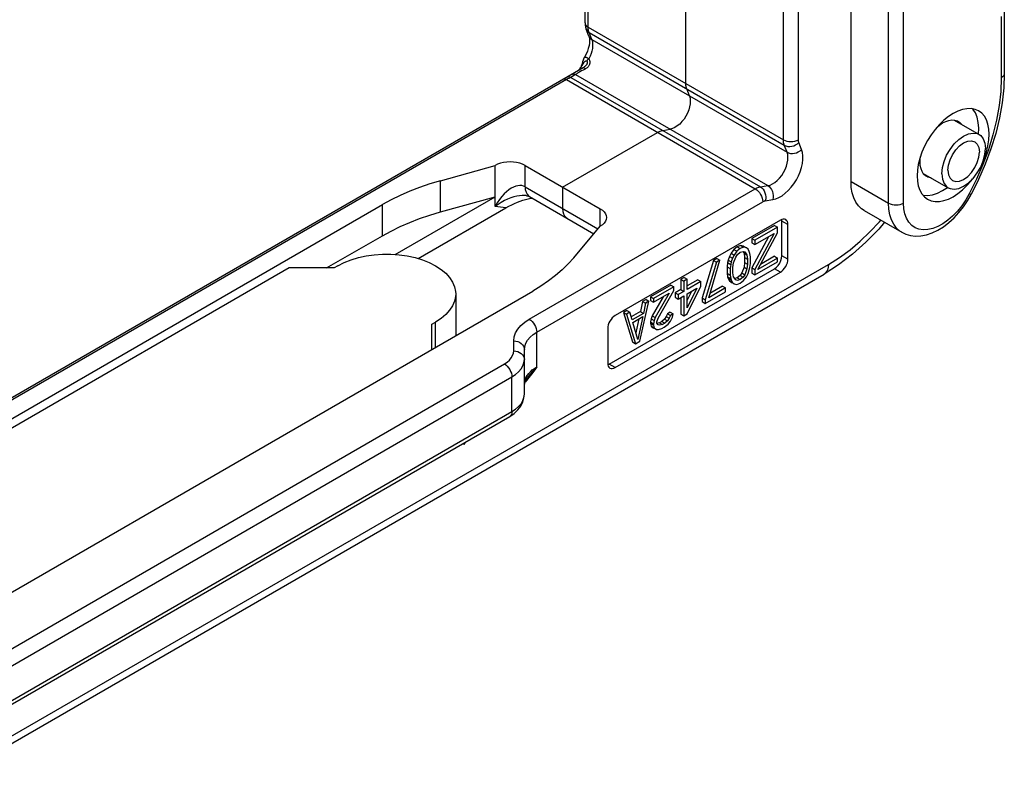
# Model space of a CAD drawing. Extents: x 0 to 210, y 0 to 297.
# Drawn here: x 163 to 186, y 180 to 198 of the extents above; entities that cross this region are included whole.
import ezdxf

# ---------------------------------------------------------------- set-up
doc = ezdxf.new("R2010")
doc.units = 0
doc.header["$LTSCALE"] = 19.36
doc.header["$MEASUREMENT"] = 0
doc.layers.add('COMPONENTI_DI_ASSIEME', color=7, linetype='CONTINUOUS')

msp = doc.modelspace()

# ---------------------------------------------------------------- linework, layer by layer
at = {"layer": 'COMPONENTI_DI_ASSIEME', "color": 9, "linetype": 'Continuous'}
for p, q in [((183.139, 193.429), (183.139, 218.931)), ((183.492, 193.429), (183.492, 218.931)), ((176.067, 197.57), (176.067, 203.508)), ((180.664, 194.917), (180.664, 200.855)), ((181.017, 194.917), (181.017, 200.865)), ((185.79, 197.818), (185.79, 196.376)), ((175.994, 197.672), (175.999, 197.644)), ((176.036, 197.592), (176.067, 197.57)), ((176.067, 197.57), (180.664, 194.917)), ((176.068, 197.547), (176.067, 197.57)), ((176.089, 197.443), (180.685, 194.789)), ((176.152, 197.278), (176.089, 197.443)), ((176.152, 197.278), (180.748, 194.625)), ((175.872, 196.598), (175.875, 196.599)), ((175.875, 196.599), (175.88, 196.597)), ((175.88, 196.597), (175.887, 196.606)), ((175.921, 196.656), (175.928, 196.667)), ((175.941, 196.691), (175.952, 196.71)), ((175.995, 196.583), (175.949, 196.56)), ((176.032, 196.777), (176.034, 196.775)), ((175.554, 196.334), (150.41, 181.818)), ((175.489, 196.346), (175.479, 196.342)), ((175.569, 196.343), (175.554, 196.334)), ((175.554, 196.334), (180, 193.767)), ((175.771, 196.452), (175.66, 196.388)), ((175.66, 196.388), (180.121, 193.813)), ((175.783, 196.462), (175.771, 196.452)), ((175.771, 196.452), (180.295, 193.84)), ((175.844, 196.502), (175.819, 196.486)), ((180.748, 194.625), (180.685, 194.789)), ((181.091, 194.689), (181.028, 194.853)), ((174.583, 193.812), (174.583, 194.314)), ((172.588, 193.22), (172.588, 193.955)), ((174.583, 193.812), (176.298, 192.822)), ((180.121, 193.813), (180.295, 193.84)), ((182.255, 193.939), (183.139, 193.429)), ((173.875, 193.345), (173.875, 193.579)), ((174.664, 193.599), (174.686, 193.584)), ((174.681, 190.696), (180, 193.767)), ((185.039, 193.646), (184.955, 193.502)), ((171.226, 192.662), (171.226, 193.396)), ((174.133, 193.319), (173.875, 193.345)), ((174.858, 190.39), (180.177, 193.461)), ((180.237, 193.484), (180.412, 193.511)), ((176.35, 192.885), (176.35, 193.293)), ((180.77, 192.926), (180.628, 193.007)), ((180.77, 192.109), (180.628, 192.191)), ((161.537, 180.332), (181.724, 191.987)), ((180.593, 191.803), (180.452, 191.885)), ((172.475, 190.035), (172.475, 190.627)), ((174.858, 189.574), (174.858, 190.39)), ((174.315, 189.95), (174.315, 190.186)), ((160.163, 181.6), (174.095, 189.644)), ((176.704, 189.558), (176.562, 189.639)), ((174.858, 189.574), (174.824, 189.528)), ((160.339, 181.294), (174.272, 189.338)), ((174.272, 188.521), (174.272, 189.338)), ((174.645, 189.291), (174.619, 189.257)), ((160.339, 180.477), (174.272, 188.521))]:
    msp.add_line(p, q, dxfattribs=at)
at = {"layer": 'COMPONENTI_DI_ASSIEME', "color": 7, "linetype": 'Continuous'}
for p, q in [((175.994, 197.672), (175.994, 203.618)), ((178.366, 196.244), (178.366, 200.76)), ((182.255, 193.939), (182.255, 198.478)), ((185.863, 197.92), (185.863, 196.478)), ((176.014, 197.542), (176.022, 197.519)), ((176.085, 197.354), (176.022, 197.519)), ((176.1, 197.248), (176.097, 197.195)), ((176.097, 197.195), (176.088, 197.135)), ((175.977, 196.853), (175.968, 196.836)), ((175.977, 196.853), (175.982, 196.862)), ((176.018, 196.931), (175.982, 196.862)), ((175.953, 196.615), (150.333, 181.824)), ((175.953, 196.615), (175.836, 196.548)), ((175.861, 196.581), (175.839, 196.55)), ((175.872, 196.598), (175.861, 196.581)), ((175.937, 196.75), (175.933, 196.736)), ((175.933, 196.736), (175.933, 196.736)), ((175.838, 196.549), (175.836, 196.548)), ((178.45, 195.952), (178.387, 196.116)), ((185.183, 195.554), (185.125, 195.643)), ((177.823, 195.139), (177.997, 195.167)), ((184.439, 195.378), (184.334, 195.276)), ((184.681, 195.383), (185.269, 195.044)), ((175.466, 193.804), (177.702, 195.094)), ((172.588, 193.955), (173.875, 194.314)), ((173.875, 193.579), (173.875, 194.314)), ((174.583, 194.314), (176.35, 193.293)), ((183.956, 194.127), (184.544, 193.788)), ((175.466, 193.804), (175.466, 193.302)), ((184.411, 193.722), (184.526, 193.798)), ((171.521, 192.22), (173.875, 193.579)), ((172.588, 193.22), (173.875, 193.579)), ((174.608, 193.605), (174.608, 193.605)), ((174.686, 193.584), (176.202, 192.708)), ((174.72, 193.542), (174.749, 193.547)), ((184.997, 193.482), (185.083, 193.631)), ((150.789, 181.597), (171.226, 193.396)), ((172.063, 192.124), (174.133, 193.319)), ((182.565, 193.252), (183.449, 192.742)), ((175.729, 192.142), (176.35, 192.885)), ((180.593, 193.028), (176.704, 190.783)), ((180.452, 192.905), (179.921, 192.599)), ((180.522, 192.865), (179.992, 192.558)), ((180.452, 192.905), (180.522, 192.865)), ((180.522, 192.726), (180.522, 192.865)), ((180.628, 193.044), (180.593, 193.028)), ((180.628, 193.007), (180.624, 193.042)), ((180.628, 192.191), (180.628, 193.007)), ((180.77, 192.109), (180.77, 192.926)), ((169.911, 191.903), (171.226, 192.662)), ((180.31, 192.638), (179.921, 191.904)), ((179.992, 192.454), (180.443, 192.714)), ((180.443, 192.714), (179.992, 191.863)), ((180.058, 191.867), (180.522, 192.726)), ((179.576, 192.4), (179.497, 192.337)), ((179.656, 192.429), (179.576, 192.4)), ((179.576, 192.4), (179.647, 192.359)), ((179.727, 192.388), (179.647, 192.359)), ((179.722, 192.415), (179.656, 192.429)), ((179.656, 192.429), (179.727, 192.388)), ((179.722, 192.415), (179.793, 192.374)), ((179.793, 192.374), (179.727, 192.388)), ((179.921, 192.599), (179.992, 192.558)), ((179.921, 192.599), (179.921, 192.495)), ((179.921, 192.495), (179.992, 192.454)), ((179.992, 192.558), (179.992, 192.454)), ((179.391, 192.171), (179.364, 192.087)), ((179.431, 192.247), (179.391, 192.171)), ((179.391, 192.171), (179.462, 192.131)), ((179.497, 192.337), (179.431, 192.247)), ((179.431, 192.247), (179.501, 192.206)), ((179.501, 192.206), (179.462, 192.131)), ((179.488, 192.024), (179.541, 192.159)), ((179.497, 192.337), (179.568, 192.296)), ((179.568, 192.296), (179.501, 192.206)), ((179.541, 192.159), (179.581, 192.217)), ((179.647, 192.359), (179.568, 192.296)), ((179.581, 192.217), (179.647, 192.273)), ((179.647, 192.273), (179.714, 192.293)), ((179.707, 192.289), (179.736, 192.249)), ((179.714, 192.293), (179.753, 192.282)), ((179.736, 192.249), (179.806, 192.208)), ((179.736, 192.249), (179.749, 192.152)), ((179.749, 192.152), (179.82, 192.111)), ((179.749, 192.152), (179.749, 192.031)), ((179.753, 192.282), (179.806, 192.208)), ((179.833, 192.345), (179.793, 192.374)), ((179.806, 192.208), (179.82, 192.111)), ((179.859, 192.291), (179.833, 192.345)), ((179.873, 192.246), (179.859, 192.291)), ((179.886, 192.167), (179.873, 192.246)), ((179.886, 192.011), (179.886, 192.167)), ((180.452, 192.176), (180.122, 191.986)), ((180.452, 192.176), (180.522, 192.135)), ((170.176, 191.954), (170.088, 191.903)), ((179.02, 192.079), (178.754, 191.196)), ((179.09, 192.038), (178.825, 191.155)), ((178.905, 191.201), (179.17, 192.084)), ((179.099, 192.125), (179.02, 192.079)), ((179.02, 192.079), (179.09, 192.038)), ((179.17, 192.084), (179.09, 192.038)), ((179.099, 192.125), (179.17, 192.084)), ((179.351, 192.027), (179.338, 191.932)), ((179.338, 191.932), (179.409, 191.892)), ((179.338, 191.932), (179.338, 191.776)), ((179.364, 192.087), (179.351, 192.027)), ((179.351, 192.027), (179.422, 191.986)), ((179.364, 192.087), (179.435, 192.046)), ((179.422, 191.986), (179.409, 191.892)), ((179.435, 192.046), (179.422, 191.986)), ((179.462, 192.131), (179.435, 192.046)), ((179.475, 191.912), (179.488, 192.024)), ((179.736, 191.919), (179.683, 191.784)), ((179.749, 192.031), (179.736, 191.919)), ((179.736, 191.919), (179.806, 191.878)), ((179.749, 192.031), (179.82, 191.99)), ((179.82, 191.99), (179.806, 191.878)), ((179.82, 192.111), (179.82, 191.99)), ((179.859, 191.856), (179.873, 191.916)), ((179.873, 191.916), (179.886, 192.011)), ((179.992, 191.742), (180.522, 192.048)), ((180.522, 192.135), (180.058, 191.867)), ((180.452, 191.885), (180.499, 191.92)), ((180.522, 192.048), (180.522, 192.135)), ((181.957, 191.973), (181.621, 191.758)), ((169.027, 191.903), (150.112, 180.982)), ((161.433, 180.103), (181.621, 191.758)), ((170.088, 191.903), (169.027, 191.903)), ((176.562, 189.639), (180.452, 191.885)), ((176.704, 189.558), (180.593, 191.803)), ((179.338, 191.776), (179.409, 191.735)), ((179.338, 191.776), (179.351, 191.697)), ((179.351, 191.697), (179.422, 191.656)), ((179.351, 191.697), (179.364, 191.652)), ((179.409, 191.892), (179.409, 191.735)), ((179.409, 191.735), (179.422, 191.656)), ((179.475, 191.791), (179.475, 191.912)), ((179.488, 191.694), (179.475, 191.791)), ((179.541, 191.621), (179.488, 191.694)), ((179.643, 191.726), (179.576, 191.671)), ((179.683, 191.784), (179.643, 191.726)), ((179.643, 191.726), (179.714, 191.685)), ((179.714, 191.685), (179.647, 191.63)), ((179.683, 191.784), (179.753, 191.743)), ((179.753, 191.743), (179.714, 191.685)), ((179.727, 191.606), (179.793, 191.697)), ((179.806, 191.878), (179.753, 191.743)), ((179.793, 191.697), (179.833, 191.772)), ((179.833, 191.772), (179.859, 191.856)), ((179.921, 191.904), (179.992, 191.863)), ((179.921, 191.904), (179.921, 191.783)), ((179.921, 191.783), (179.992, 191.742)), ((179.992, 191.863), (179.992, 191.742)), ((178.012, 191.497), (177.535, 191.221)), ((178.083, 191.456), (177.605, 191.181)), ((178.012, 191.497), (178.083, 191.456)), ((178.083, 191.369), (178.083, 191.456)), ((178.33, 191.681), (178.251, 191.635)), ((178.251, 191.635), (178.321, 191.594)), ((178.251, 191.635), (178.251, 191.392)), ((178.401, 191.64), (178.321, 191.594)), ((178.321, 191.594), (178.321, 191.351)), ((178.33, 191.681), (178.401, 191.64)), ((178.401, 191.397), (178.401, 191.64)), ((178.648, 191.621), (178.401, 191.478)), ((178.719, 191.58), (178.401, 191.397)), ((178.401, 190.823), (178.719, 191.476)), ((178.648, 191.621), (178.719, 191.58)), ((178.719, 191.476), (178.719, 191.58)), ((179.232, 191.472), (178.934, 191.3)), ((179.232, 191.472), (179.302, 191.431)), ((179.364, 191.652), (179.435, 191.611)), ((179.364, 191.652), (179.391, 191.598)), ((179.391, 191.598), (179.462, 191.557)), ((179.391, 191.598), (179.431, 191.569)), ((179.422, 191.656), (179.435, 191.611)), ((179.431, 191.569), (179.459, 191.553)), ((179.435, 191.611), (179.462, 191.557)), ((179.462, 191.557), (179.501, 191.528)), ((179.491, 191.534), (179.501, 191.528)), ((179.501, 191.528), (179.568, 191.514)), ((179.576, 191.671), (179.518, 191.652)), ((179.581, 191.609), (179.541, 191.621)), ((179.568, 191.514), (179.647, 191.543)), ((179.576, 191.671), (179.647, 191.63)), ((179.647, 191.63), (179.581, 191.609)), ((179.647, 191.543), (179.727, 191.606)), ((158.973, 182.24), (174.761, 191.355)), ((172.95, 191.29), (172.95, 190.31)), ((177.535, 191.221), (177.605, 191.181)), ((177.535, 191.221), (177.535, 191.135)), ((177.835, 191.226), (177.575, 190.775)), ((177.605, 191.094), (177.977, 191.308)), ((177.977, 191.308), (177.645, 190.734)), ((177.712, 190.721), (178.083, 191.369)), ((178.251, 191.392), (178.118, 191.315)), ((178.118, 191.315), (178.189, 191.274)), ((178.118, 191.315), (178.118, 191.211)), ((178.321, 191.351), (178.189, 191.274)), ((178.189, 191.274), (178.189, 191.17)), ((178.189, 191.17), (178.321, 191.246)), ((178.251, 191.392), (178.321, 191.351)), ((178.321, 191.246), (178.321, 190.777)), ((178.401, 191.292), (178.626, 191.423)), ((178.626, 191.423), (178.401, 190.962)), ((178.5, 191.35), (178.401, 191.148)), ((178.401, 190.962), (178.401, 191.292)), ((178.825, 191.068), (179.302, 191.344)), ((179.302, 191.431), (178.905, 191.201)), ((179.302, 191.344), (179.302, 191.431)), ((177.287, 190.18), (177.499, 191.119)), ((177.349, 191.114), (177.296, 190.875)), ((177.429, 191.16), (177.349, 191.114)), ((177.349, 191.114), (177.42, 191.073)), ((177.42, 191.073), (177.367, 190.834)), ((177.499, 191.119), (177.42, 191.073)), ((177.429, 191.16), (177.499, 191.119)), ((177.535, 191.135), (177.605, 191.094)), ((177.605, 191.181), (177.605, 191.094)), ((178.118, 191.211), (178.189, 191.17)), ((178.251, 191.206), (178.251, 190.818)), ((178.754, 191.196), (178.825, 191.155)), ((178.754, 191.196), (178.754, 191.109)), ((178.754, 191.109), (178.825, 191.068)), ((178.825, 191.155), (178.825, 191.068)), ((176.978, 190.9), (176.898, 190.854)), ((176.898, 190.854), (176.969, 190.813)), ((176.898, 190.854), (177.11, 190.16)), ((177.049, 190.859), (176.969, 190.813)), ((176.969, 190.813), (177.181, 190.119)), ((176.978, 190.9), (177.049, 190.859)), ((177.102, 190.681), (177.049, 190.859)), ((177.296, 190.875), (177.081, 190.751)), ((177.367, 190.834), (177.102, 190.681)), ((177.115, 190.619), (177.354, 190.757)), ((177.354, 190.757), (177.234, 190.219)), ((177.296, 190.875), (177.367, 190.834)), ((177.575, 190.775), (177.548, 190.708)), ((177.575, 190.775), (177.645, 190.734)), ((177.906, 190.758), (177.866, 190.7)), ((177.932, 190.826), (177.906, 190.758)), ((177.906, 190.758), (177.977, 190.717)), ((177.999, 190.864), (177.932, 190.826)), ((177.932, 190.826), (178.003, 190.785)), ((178.003, 190.785), (177.977, 190.717)), ((177.999, 190.864), (178.069, 190.823)), ((178.069, 190.823), (178.003, 190.785)), ((178.056, 190.746), (178.069, 190.823)), ((178.251, 190.818), (178.321, 190.777)), ((178.321, 190.777), (178.401, 190.823)), ((172.386, 190.576), (172.475, 190.627)), ((172.386, 189.984), (172.386, 190.576)), ((177.234, 190.219), (177.115, 190.619)), ((177.262, 190.704), (177.188, 190.373)), ((177.548, 190.708), (177.535, 190.631)), ((177.535, 190.631), (177.605, 190.59)), ((177.535, 190.631), (177.535, 190.596)), ((177.535, 190.596), (177.605, 190.555)), ((177.535, 190.596), (177.548, 190.534)), ((177.548, 190.708), (177.619, 190.667)), ((177.548, 190.534), (177.619, 190.493)), ((177.548, 190.534), (177.601, 190.495)), ((177.619, 190.667), (177.605, 190.59)), ((177.605, 190.59), (177.605, 190.555)), ((177.605, 190.555), (177.619, 190.493)), ((177.645, 190.734), (177.619, 190.667)), ((177.685, 190.636), (177.712, 190.721)), ((177.685, 190.601), (177.685, 190.636)), ((177.712, 190.564), (177.685, 190.601)), ((177.747, 190.614), (177.687, 190.595)), ((177.751, 190.552), (177.712, 190.564)), ((177.8, 190.645), (177.747, 190.614)), ((177.747, 190.614), (177.818, 190.573)), ((177.818, 190.573), (177.751, 190.552)), ((177.866, 190.7), (177.8, 190.645)), ((177.8, 190.645), (177.871, 190.604)), ((177.871, 190.604), (177.818, 190.573)), ((177.857, 190.51), (177.95, 190.58)), ((177.866, 190.7), (177.937, 190.66)), ((177.937, 190.66), (177.871, 190.604)), ((177.977, 190.717), (177.937, 190.66)), ((177.95, 190.58), (178.003, 190.646)), ((178.003, 190.646), (178.056, 190.746)), ((176.527, 190.476), (176.527, 189.66)), ((177.601, 190.495), (177.615, 190.487)), ((177.619, 190.493), (177.672, 190.454)), ((177.672, 190.454), (177.725, 190.45)), ((177.725, 190.45), (177.804, 190.479)), ((177.804, 190.479), (177.857, 190.51)), ((177.11, 190.16), (177.181, 190.119)), ((177.181, 190.119), (177.287, 190.18)), ((174.565, 188.929), (174.565, 189.982)), ((176.53, 189.626), (176.562, 189.639)), ((176.557, 189.564), (176.579, 189.545)), ((174.626, 189.312), (174.625, 189.312)), ((174.22, 188.407), (174.328, 188.48)), ((174.328, 188.48), (174.415, 188.561)), ((160.288, 180.363), (174.22, 188.407)), ((173.123, 187.773), (173.151, 187.751)), ((173.151, 187.751), (173.178, 187.805))]:
    msp.add_line(p, q, dxfattribs=at)
for points in [[(175.994, 197.672), (175.995, 197.645), (175.997, 197.618), (176.001, 197.591), (176.007, 197.566), (176.014, 197.542)], [(176.085, 197.354), (176.093, 197.328), (176.098, 197.292), (176.1, 197.248)], [(176.088, 197.135), (176.071, 197.07), (176.048, 197.002), (176.018, 196.931)], [(175.968, 196.836), (175.951, 196.796), (175.937, 196.75)], [(175.905, 196.659), (175.891, 196.629), (175.875, 196.602), (175.872, 196.598)], [(175.933, 196.736), (175.929, 196.722), (175.918, 196.69), (175.905, 196.659)], [(185.863, 196.478), (185.85, 196.138), (185.812, 195.789), (185.748, 195.432), (185.66, 195.07), (185.548, 194.707)], [(178.387, 196.116), (178.38, 196.135), (178.375, 196.155), (178.371, 196.176), (178.368, 196.198), (178.366, 196.22), (178.366, 196.244)], [(178.45, 195.952), (178.466, 195.896), (178.472, 195.834), (178.468, 195.767), (178.456, 195.695), (178.435, 195.621), (178.405, 195.548), (178.368, 195.476), (178.324, 195.408), (178.275, 195.346), (178.222, 195.29), (178.166, 195.244), (178.109, 195.207), (178.053, 195.182), (177.997, 195.167)], [(185.259, 195.598), (185.175, 195.634), (185.083, 195.652), (184.983, 195.651), (184.878, 195.632), (184.77, 195.594), (184.659, 195.539)], [(184.659, 195.539), (184.547, 195.465), (184.439, 195.378)], [(185.252, 195.054), (185.26, 195.192), (185.251, 195.326), (185.225, 195.448), (185.183, 195.554)], [(185.443, 194.636), (185.478, 194.778), (185.5, 194.917), (185.507, 195.049), (185.5, 195.172), (185.478, 195.286), (185.443, 195.386), (185.394, 195.473), (185.332, 195.544), (185.259, 195.598)], [(184.334, 195.276), (184.235, 195.162), (184.142, 195.038), (184.059, 194.905), (183.986, 194.767), (183.924, 194.624), (183.875, 194.481), (183.839, 194.339), (183.818, 194.201), (183.81, 194.069), (183.818, 193.945), (183.839, 193.832), (183.875, 193.731), (183.924, 193.645), (183.986, 193.574), (184.059, 193.52)], [(184.291, 195.227), (184.335, 195.264), (184.411, 195.314)], [(184.411, 195.314), (184.488, 195.352), (184.561, 195.376), (184.632, 195.386), (184.698, 195.382), (184.759, 195.365), (184.786, 195.351)], [(184.786, 195.351), (184.812, 195.334), (184.857, 195.29), (184.867, 195.276)], [(177.702, 195.094), (177.723, 195.105), (177.743, 195.115), (177.763, 195.123), (177.784, 195.13), (177.803, 195.136), (177.823, 195.139)], [(184.394, 194.12), (184.408, 194.263), (184.444, 194.406), (184.506, 194.553), (184.587, 194.694), (184.684, 194.82), (184.792, 194.927), (184.906, 195.007), (185.02, 195.059), (185.129, 195.077), (185.226, 195.063), (185.269, 195.043)], [(185.269, 195.043), (185.307, 195.016), (185.368, 194.939), (185.405, 194.839), (185.419, 194.712)], [(184.535, 194.202), (184.549, 194.324), (184.585, 194.445), (184.644, 194.567), (184.721, 194.68), (184.81, 194.774), (184.906, 194.845), (185.002, 194.885), (185.092, 194.894), (185.168, 194.87)], [(184.544, 193.788), (184.587, 193.769), (184.684, 193.755), (184.792, 193.773), (184.906, 193.825), (185.02, 193.905), (185.129, 194.011), (185.226, 194.138), (185.307, 194.278), (185.368, 194.426), (185.405, 194.569), (185.419, 194.712)], [(185.548, 194.707), (185.414, 194.344), (185.259, 193.985), (185.083, 193.631)], [(185.168, 194.87), (185.228, 194.816), (185.263, 194.736), (185.278, 194.63)], [(184.036, 194.052), (184.011, 194.069), (183.965, 194.113), (183.929, 194.169), (183.903, 194.235), (183.886, 194.311), (183.881, 194.396), (183.886, 194.486), (183.896, 194.543)], [(184.644, 193.962), (184.721, 193.938), (184.81, 193.947), (184.906, 193.987), (185.002, 194.058), (185.092, 194.152), (185.168, 194.265), (185.228, 194.387), (185.263, 194.508), (185.278, 194.63)], [(185.374, 194.447), (185.394, 194.493), (185.443, 194.636)], [(174.583, 194.314), (174.523, 194.343), (174.457, 194.367), (174.384, 194.384), (174.307, 194.395), (174.229, 194.398), (174.151, 194.395), (174.074, 194.384), (174.001, 194.367), (173.936, 194.343), (173.875, 194.314)], [(184.142, 194.02), (184.125, 194.021), (184.064, 194.038), (184.036, 194.052)], [(184.394, 194.12), (184.408, 193.993), (184.444, 193.892), (184.506, 193.816), (184.544, 193.788)], [(184.535, 194.202), (184.549, 194.095), (184.585, 194.016), (184.644, 193.962)], [(172.588, 193.955), (172.34, 193.881), (172.099, 193.799), (171.866, 193.709), (171.642, 193.611), (171.429, 193.507), (171.226, 193.396)], [(182.565, 193.252), (182.505, 193.293), (182.431, 193.364), (182.369, 193.452), (182.319, 193.555), (182.284, 193.671), (182.262, 193.799), (182.255, 193.939)], [(184.659, 193.579), (184.77, 193.652), (184.878, 193.739), (184.983, 193.841), (185.083, 193.955), (185.114, 193.997)], [(174.133, 193.319), (174.2, 193.356), (174.268, 193.39), (174.334, 193.421), (174.401, 193.448), (174.466, 193.472), (174.531, 193.494), (174.595, 193.513), (174.658, 193.529), (174.72, 193.542)], [(174.608, 193.605), (174.626, 193.603), (174.659, 193.595), (174.681, 193.587), (174.686, 193.583)], [(183.952, 193.613), (183.953, 193.613), (184.059, 193.607), (184.172, 193.624), (184.289, 193.662), (184.411, 193.722)], [(184.059, 193.52), (184.142, 193.483), (184.235, 193.465), (184.334, 193.466), (184.439, 193.486), (184.547, 193.523), (184.659, 193.579)], [(183.449, 192.742), (183.548, 192.695), (183.657, 192.664), (183.774, 192.65), (183.898, 192.655), (184.029, 192.68), (184.163, 192.725), (184.298, 192.789), (184.431, 192.871), (184.558, 192.969), (184.68, 193.081), (184.794, 193.205), (184.9, 193.339), (184.997, 193.482)], [(171.226, 192.662), (171.429, 192.772), (171.642, 192.876), (171.866, 192.974), (172.099, 193.064), (172.34, 193.146), (172.588, 193.22)], [(175.466, 193.302), (175.472, 193.234), (175.487, 193.176), (175.513, 193.127), (175.548, 193.089), (175.57, 193.073)], [(176.35, 193.293), (176.401, 193.259), (176.442, 193.221), (176.472, 193.178), (176.491, 193.134), (176.497, 193.089)], [(176.497, 193.089), (176.491, 193.044), (176.472, 193), (176.442, 192.958), (176.402, 192.92), (176.35, 192.885)], [(180.718, 193.04), (180.691, 193.05), (180.661, 193.051), (180.628, 193.044)], [(180.77, 192.926), (180.766, 192.964), (180.756, 192.996), (180.74, 193.022), (180.718, 193.04)], [(183.042, 192.977), (182.906, 192.818), (182.603, 192.506), (182.286, 192.223), (181.957, 191.973)], [(170.176, 191.954), (170.325, 192.029), (170.485, 192.093), (170.659, 192.146), (170.842, 192.186), (171.033, 192.213), (171.227, 192.227), (171.424, 192.227), (171.618, 192.213), (171.809, 192.186), (171.992, 192.146), (172.166, 192.093), (172.328, 192.029), (172.474, 191.954), (172.605, 191.869), (172.716, 191.776), (172.807, 191.675), (172.877, 191.569), (172.924, 191.459), (172.947, 191.347), (172.95, 191.29)], [(180.576, 192.017), (180.605, 192.075), (180.622, 192.133), (180.628, 192.191)], [(175.729, 192.142), (175.6, 191.998), (175.458, 191.86), (175.302, 191.725), (175.133, 191.596), (174.953, 191.472), (174.761, 191.355)], [(180.499, 191.92), (180.54, 191.963), (180.576, 192.017)], [(180.593, 191.803), (180.628, 191.828), (180.661, 191.858), (180.691, 191.894), (180.718, 191.935), (180.74, 191.979), (180.756, 192.023), (180.766, 192.067), (180.77, 192.109)], [(172.95, 191.29), (172.948, 191.234), (172.924, 191.121), (172.877, 191.011), (172.807, 190.905), (172.716, 190.805), (172.605, 190.712), (172.475, 190.627)], [(176.704, 190.783), (176.669, 190.758), (176.636, 190.728), (176.606, 190.691), (176.579, 190.651), (176.557, 190.607), (176.541, 190.562), (176.531, 190.519), (176.527, 190.476)], [(176.527, 189.66), (176.531, 189.621), (176.541, 189.589), (176.557, 189.564)], [(176.579, 189.545), (176.606, 189.536), (176.636, 189.534), (176.669, 189.542), (176.704, 189.558)], [(174.625, 189.312), (174.621, 189.307), (174.589, 189.257), (174.571, 189.209), (174.565, 189.166)], [(174.415, 188.561), (174.481, 188.648), (174.528, 188.741), (174.556, 188.835), (174.565, 188.929)]]:
    msp.add_lwpolyline(points, dxfattribs=at)
at = {"layer": 'COMPONENTI_DI_ASSIEME', "color": 9, "linetype": 'Continuous'}
for points in [[(175.999, 197.644), (176.013, 197.617), (176.036, 197.592)], [(176.022, 197.519), (176.034, 197.495), (176.057, 197.466), (176.089, 197.443)], [(176.089, 197.443), (176.082, 197.462), (176.077, 197.482), (176.073, 197.503), (176.07, 197.524), (176.068, 197.547)], [(176.152, 197.278), (176.166, 197.233), (176.172, 197.182), (176.173, 197.127), (176.167, 197.068), (176.154, 197.008), (176.136, 196.946), (176.111, 196.884), (176.081, 196.823)], [(176.085, 197.354), (176.097, 197.33), (176.121, 197.302), (176.152, 197.278)], [(175.977, 196.853), (175.979, 196.856), (175.983, 196.86), (175.987, 196.863), (175.992, 196.865), (175.998, 196.866), (176.003, 196.866), (176.009, 196.865), (176.015, 196.864), (176.022, 196.862), (176.029, 196.859), (176.036, 196.856), (176.043, 196.851), (176.051, 196.846), (176.06, 196.84), (176.07, 196.832), (176.081, 196.823)], [(176.096, 196.795), (176.1, 196.781), (176.104, 196.765), (176.105, 196.749), (176.105, 196.733), (176.103, 196.718), (176.1, 196.703), (176.095, 196.688), (176.089, 196.674), (176.082, 196.661), (176.074, 196.648), (176.064, 196.636), (176.053, 196.624), (176.041, 196.613), (176.027, 196.603), (176.012, 196.593), (175.995, 196.583)], [(176.047, 196.791), (176.04, 196.783), (176.034, 196.775)], [(176.081, 196.823), (176.072, 196.815), (176.062, 196.807), (176.054, 196.799), (176.047, 196.791)], [(176.081, 196.823), (176.089, 196.81), (176.096, 196.795)], [(175.836, 196.548), (175.85, 196.558), (175.862, 196.569), (175.872, 196.582), (175.88, 196.597)], [(175.839, 196.55), (175.841, 196.553), (175.851, 196.565), (175.86, 196.576), (175.87, 196.587), (175.88, 196.597)], [(175.949, 196.56), (175.908, 196.538), (175.873, 196.519), (175.844, 196.502)], [(175.887, 196.606), (175.893, 196.615), (175.9, 196.625), (175.907, 196.634), (175.914, 196.645), (175.921, 196.656)], [(175.928, 196.667), (175.935, 196.679), (175.941, 196.691)], [(175.933, 196.736), (175.933, 196.728), (175.938, 196.716), (175.948, 196.704)], [(175.952, 196.71), (175.955, 196.715), (175.958, 196.721), (175.961, 196.726), (175.964, 196.731), (175.967, 196.735), (175.97, 196.74), (175.974, 196.745), (175.978, 196.75), (175.982, 196.754), (175.986, 196.759), (175.99, 196.763), (175.994, 196.766)], [(176.034, 196.775), (176.039, 196.768), (176.043, 196.76), (176.045, 196.752), (176.046, 196.743), (176.046, 196.733), (176.045, 196.723), (176.042, 196.713), (176.038, 196.704), (176.034, 196.694), (176.028, 196.684), (176.022, 196.675), (176.014, 196.666), (176.006, 196.657), (175.998, 196.648), (175.988, 196.64), (175.977, 196.632), (175.966, 196.623), (175.953, 196.615)], [(175.995, 196.583), (175.985, 196.594), (175.977, 196.603), (175.969, 196.61), (175.962, 196.614), (175.957, 196.616), (175.953, 196.615)], [(175.994, 196.766), (175.998, 196.77), (176.002, 196.772), (176.005, 196.774), (176.009, 196.776), (176.012, 196.778), (176.015, 196.779), (176.018, 196.779), (176.021, 196.78), (176.023, 196.78), (176.026, 196.779), (176.029, 196.779), (176.032, 196.777)], [(175.554, 196.334), (175.54, 196.341), (175.526, 196.346), (175.513, 196.349), (175.501, 196.349), (175.489, 196.346)], [(175.66, 196.388), (175.641, 196.394), (175.622, 196.398), (175.602, 196.398), (175.584, 196.395), (175.565, 196.39), (175.549, 196.382)], [(175.66, 196.388), (175.648, 196.383), (175.636, 196.378), (175.624, 196.372), (175.61, 196.365), (175.597, 196.358), (175.583, 196.351), (175.569, 196.343)], [(175.771, 196.452), (175.752, 196.458), (175.732, 196.462), (175.713, 196.462), (175.694, 196.459), (175.676, 196.454), (175.659, 196.446)], [(175.819, 196.486), (175.799, 196.473), (175.783, 196.462)], [(185.79, 196.376), (185.778, 196.054), (185.741, 195.723), (185.68, 195.383), (185.596, 195.036), (185.488, 194.685)], [(185.863, 196.478), (185.859, 196.449), (185.844, 196.422), (185.821, 196.397), (185.79, 196.376)], [(180.664, 194.917), (180.702, 194.899), (180.745, 194.886), (180.792, 194.877), (180.84, 194.875), (180.889, 194.877), (180.936, 194.886), (180.979, 194.899), (181.017, 194.917)], [(180.685, 194.789), (180.679, 194.808), (180.673, 194.828), (180.669, 194.849), (180.666, 194.871), (180.664, 194.893), (180.664, 194.917)], [(180.685, 194.789), (180.723, 194.773), (180.765, 194.763), (180.811, 194.761), (180.859, 194.766), (180.906, 194.778), (180.951, 194.797), (180.992, 194.823), (181.028, 194.853)], [(181.028, 194.853), (181.025, 194.863), (181.022, 194.872), (181.02, 194.883), (181.018, 194.894), (181.018, 194.905), (181.017, 194.917)], [(180.295, 193.84), (180.35, 193.854), (180.407, 193.88), (180.465, 193.917), (180.52, 193.964), (180.574, 194.019), (180.623, 194.081), (180.666, 194.149), (180.703, 194.221), (180.733, 194.295), (180.754, 194.368), (180.766, 194.44), (180.77, 194.508), (180.764, 194.57), (180.748, 194.625)], [(180.412, 193.511), (180.483, 193.529), (180.557, 193.559), (180.632, 193.603), (180.707, 193.659), (180.779, 193.725), (180.848, 193.801), (180.911, 193.885), (180.968, 193.975), (181.017, 194.069), (181.058, 194.166), (181.09, 194.263), (181.111, 194.359), (181.122, 194.452), (181.122, 194.539), (181.112, 194.618), (181.091, 194.689)], [(180.748, 194.625), (180.786, 194.608), (180.829, 194.598), (180.875, 194.596), (180.922, 194.601), (180.969, 194.614), (181.014, 194.633), (181.056, 194.658), (181.091, 194.689)], [(185.488, 194.685), (185.359, 194.335), (185.209, 193.989), (185.039, 193.646)], [(174.583, 193.812), (174.546, 193.829), (174.506, 193.84), (174.462, 193.843), (174.415, 193.839), (174.365, 193.827), (174.312, 193.807), (174.257, 193.778), (174.201, 193.741), (174.145, 193.696), (174.089, 193.643), (174.033, 193.581), (173.978, 193.511), (173.925, 193.432), (173.875, 193.345)], [(174.583, 193.812), (174.588, 193.745), (174.604, 193.686), (174.629, 193.637), (174.664, 193.599)], [(180, 193.767), (180.021, 193.779), (180.041, 193.788), (180.061, 193.797), (180.082, 193.804), (180.101, 193.809), (180.121, 193.813)], [(180.121, 193.813), (180.154, 193.788), (180.184, 193.756), (180.209, 193.718), (180.228, 193.674), (180.241, 193.627), (180.247, 193.578), (180.246, 193.53), (180.237, 193.484)], [(180.295, 193.84), (180.329, 193.816), (180.358, 193.784), (180.383, 193.745), (180.403, 193.701), (180.415, 193.654), (180.421, 193.606), (180.42, 193.557), (180.412, 193.511)], [(174.608, 193.605), (174.576, 193.608), (174.517, 193.607), (174.454, 193.602), (174.387, 193.591), (174.318, 193.574), (174.246, 193.551), (174.172, 193.522), (174.097, 193.487), (174.023, 193.446), (173.948, 193.399), (173.875, 193.345)], [(180, 193.767), (180.035, 193.744), (180.068, 193.713), (180.098, 193.676), (180.125, 193.635), (180.147, 193.592), (180.163, 193.547), (180.173, 193.503), (180.177, 193.461)], [(185.083, 193.631), (185.083, 193.631), (185.076, 193.632), (185.061, 193.637), (185.039, 193.646)], [(180.177, 193.461), (180.187, 193.467), (180.197, 193.472), (180.208, 193.476), (180.218, 193.479), (180.228, 193.482), (180.237, 193.484)], [(183.139, 193.429), (183.176, 193.411), (183.22, 193.397), (183.267, 193.389), (183.315, 193.386), (183.364, 193.389), (183.411, 193.397), (183.454, 193.411), (183.492, 193.429)], [(183.449, 192.742), (183.406, 192.77), (183.327, 192.841), (183.26, 192.929), (183.208, 193.034), (183.169, 193.153), (183.146, 193.285), (183.139, 193.429)], [(184.955, 193.502), (184.861, 193.366), (184.758, 193.239), (184.647, 193.124), (184.532, 193.024), (184.414, 192.941), (184.295, 192.876), (184.177, 192.83), (184.064, 192.804), (183.955, 192.798), (183.855, 192.814), (183.764, 192.849), (183.684, 192.905), (183.616, 192.979), (183.562, 193.071), (183.523, 193.178), (183.5, 193.297), (183.492, 193.429)], [(181.724, 191.987), (181.983, 192.151), (182.231, 192.332), (182.469, 192.531), (182.698, 192.749), (182.922, 192.986), (182.956, 193.026)], [(181.724, 191.987), (181.72, 191.925), (181.707, 191.871), (181.686, 191.824), (181.657, 191.786), (181.621, 191.758)], [(174.315, 190.186), (174.326, 190.281), (174.357, 190.373), (174.41, 190.462), (174.482, 190.547), (174.573, 190.625), (174.681, 190.696)], [(174.681, 190.696), (174.716, 190.673), (174.749, 190.642), (174.779, 190.605), (174.806, 190.565), (174.828, 190.521), (174.844, 190.476), (174.854, 190.432), (174.858, 190.39)], [(174.565, 189.982), (174.573, 190.057), (174.599, 190.131), (174.641, 190.203), (174.699, 190.271), (174.772, 190.334), (174.858, 190.39)], [(174.315, 190.186), (174.364, 190.182), (174.411, 190.171), (174.454, 190.152), (174.492, 190.126), (174.523, 190.095), (174.546, 190.06), (174.56, 190.022), (174.565, 189.982)], [(174.095, 189.644), (174.16, 189.687), (174.214, 189.733), (174.258, 189.784), (174.289, 189.838), (174.308, 189.893), (174.315, 189.95)], [(174.315, 189.95), (174.364, 189.946), (174.411, 189.935), (174.454, 189.916), (174.492, 189.89), (174.523, 189.859), (174.546, 189.824), (174.56, 189.786), (174.565, 189.746)], [(174.095, 189.644), (174.13, 189.62), (174.163, 189.589), (174.193, 189.553), (174.22, 189.512), (174.242, 189.468), (174.259, 189.424), (174.269, 189.379), (174.272, 189.338)], [(174.272, 189.338), (174.358, 189.394), (174.431, 189.457), (174.489, 189.525), (174.531, 189.596), (174.556, 189.671), (174.565, 189.746)], [(174.61, 189.336), (174.636, 189.379), (174.668, 189.421), (174.706, 189.461), (174.75, 189.501), (174.801, 189.538), (174.858, 189.574)], [(174.858, 189.574), (174.819, 189.534), (174.782, 189.495), (174.748, 189.458), (174.717, 189.422), (174.687, 189.387), (174.659, 189.354), (174.634, 189.322), (174.626, 189.312)], [(174.824, 189.528), (174.761, 189.441), (174.73, 189.401), (174.701, 189.363), (174.673, 189.326), (174.645, 189.291)], [(174.565, 189.166), (174.568, 189.208), (174.576, 189.251), (174.59, 189.293), (174.61, 189.336)], [(174.619, 189.257), (174.592, 189.225), (174.567, 189.195)], [(174.272, 188.521), (174.358, 188.578), (174.431, 188.641), (174.489, 188.708), (174.531, 188.78), (174.556, 188.854), (174.565, 188.929)], [(174.272, 188.521), (174.269, 188.483), (174.259, 188.451), (174.242, 188.425), (174.22, 188.407)]]:
    msp.add_lwpolyline(points, dxfattribs=at)

doc.saveas('drawing.dxf')
